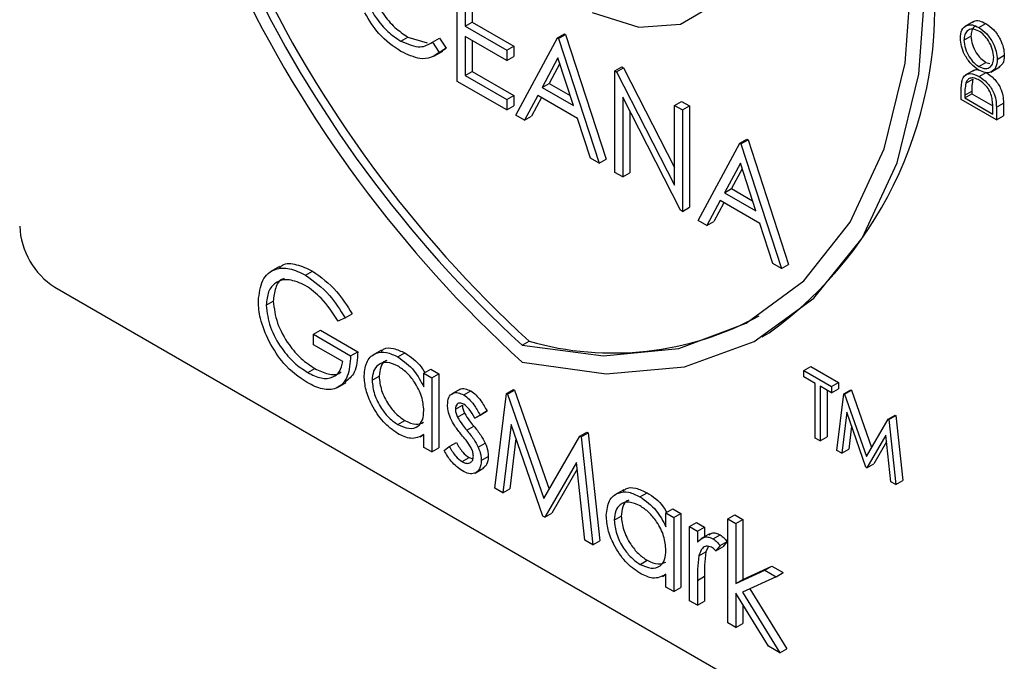
# Model space of a CAD drawing. Units: millimetres. Extents: x 5 to 415, y 5 to 292.
# Drawn here: x 342 to 344, y 197 to 198 of the extents above; entities that cross this region are included whole.
import ezdxf

# ---------------------------------------------------------------- set-up
doc = ezdxf.new("R2010")
doc.units = ezdxf.units.MM

msp = doc.modelspace()

# ---------------------------------------------------------------- linework, layer by layer
at = {"color": 7, "linetype": 'Continuous', "lineweight": 25}
for p, q in [((342.8675, 198.3023), (342.8675, 198.5065)), ((342.8834, 198.4764), (342.8834, 198.4135)), ((342.8975, 198.4682), (342.8975, 198.4217)), ((342.8834, 198.4135), (342.8975, 198.4217)), ((342.8834, 198.4135), (342.9672, 198.3651)), ((342.8975, 198.4217), (342.9814, 198.3733)), ((343.9069, 198.4229), (343.8892, 198.4127)), ((343.9173, 198.4109), (343.9314, 198.4191)), ((342.7542, 198.3834), (342.7684, 198.3916)), ((342.7684, 198.3916), (342.8071, 198.3801)), ((342.8174, 198.381), (342.8315, 198.3892)), ((342.8315, 198.3892), (342.8454, 198.369)), ((342.9672, 198.3442), (342.8834, 198.3926)), ((342.8834, 198.3926), (342.8834, 198.3141)), ((342.9854, 198.2343), (343.0692, 198.39)), ((343.0692, 198.39), (343.0833, 198.3982)), ((343.0692, 198.39), (343.0715, 198.3887)), ((343.0715, 198.3887), (343.0856, 198.3969)), ((343.0833, 198.3982), (343.0856, 198.3969)), ((343.0856, 198.3969), (343.1672, 198.1456)), ((343.8874, 198.3851), (343.9015, 198.3932)), ((342.8174, 198.381), (342.8312, 198.3608)), ((342.8975, 198.3844), (342.8975, 198.3223)), ((342.9672, 198.3651), (342.9814, 198.3733)), ((342.9814, 198.3733), (342.9814, 198.3524)), ((343.0715, 198.3887), (343.1531, 198.1375)), ((342.8206, 198.3531), (342.8382, 198.3633)), ((342.8312, 198.3608), (342.8454, 198.369)), ((342.8454, 198.369), (342.8359, 198.3633)), ((342.9672, 198.3651), (342.9672, 198.3442)), ((342.9672, 198.3442), (342.9814, 198.3524)), ((343.0702, 198.3497), (343.0382, 198.2902)), ((343.1013, 198.2537), (343.0702, 198.3497)), ((343.9545, 198.3466), (343.9686, 198.3548)), ((343.0738, 198.3384), (343.0523, 198.2983)), ((343.1848, 198.3233), (343.1989, 198.3314)), ((343.1989, 198.3314), (343.2023, 198.3295)), ((343.9176, 198.3322), (343.9317, 198.3404)), ((343.9317, 198.3404), (343.9392, 198.338)), ((343.9418, 198.3212), (343.9595, 198.3314)), ((342.8834, 198.3141), (342.8975, 198.3223)), ((342.8834, 198.3141), (342.9672, 198.2657)), ((342.8975, 198.3223), (342.9814, 198.2739)), ((343.1848, 198.1191), (343.1848, 198.3233)), ((343.1848, 198.3233), (343.1881, 198.3214)), ((343.1881, 198.3214), (343.2023, 198.3295)), ((343.1881, 198.3214), (343.3049, 198.0933)), ((343.2023, 198.3295), (343.3049, 198.1291)), ((343.9076, 198.3251), (343.8899, 198.3149)), ((343.9182, 198.312), (343.9323, 198.3201)), ((342.9672, 198.2448), (342.8675, 198.3023)), ((343.0382, 198.2902), (343.0523, 198.2983)), ((343.0382, 198.2902), (343.1013, 198.2537)), ((343.0523, 198.2983), (343.0948, 198.2738)), ((343.8912, 198.2987), (343.9053, 198.3069)), ((342.9672, 198.2657), (342.9814, 198.2739)), ((342.9814, 198.2739), (342.9814, 198.2529)), ((343.0295, 198.2742), (343.0027, 198.2243)), ((343.1097, 198.2279), (343.0295, 198.2742)), ((343.3172, 198.0427), (343.2007, 198.2703)), ((343.2007, 198.2703), (343.2007, 198.11)), ((343.8819, 198.2659), (343.8819, 198.2824)), ((343.8892, 198.2748), (343.9033, 198.2829)), ((343.8892, 198.269), (343.9033, 198.2772)), ((343.8892, 198.2748), (343.8892, 198.269)), ((343.9033, 198.2829), (343.9033, 198.2772)), ((343.9033, 198.2772), (343.9452, 198.253)), ((342.9672, 198.2657), (342.9672, 198.2448)), ((342.9672, 198.2448), (342.9814, 198.2529)), ((343.037, 198.2699), (343.0168, 198.2325)), ((343.3049, 198.2539), (343.3191, 198.2621)), ((343.3049, 198.0933), (343.3049, 198.2539)), ((343.3049, 198.2539), (343.3208, 198.2448)), ((343.3191, 198.2621), (343.3349, 198.2529)), ((343.3208, 198.2448), (343.3349, 198.2529)), ((343.3349, 198.2529), (343.3349, 198.0488)), ((343.9526, 198.2251), (343.8819, 198.2659)), ((343.8892, 198.269), (343.9454, 198.2366)), ((343.9526, 198.2504), (343.9668, 198.2585)), ((343.9668, 198.2585), (343.9668, 198.2332)), ((343.0027, 198.2243), (342.9854, 198.2343)), ((343.0027, 198.2243), (343.0168, 198.2325)), ((343.2148, 198.2427), (343.2148, 198.1182)), ((343.3208, 198.2448), (343.3208, 198.0406)), ((343.9454, 198.2366), (343.9454, 198.2459)), ((343.9526, 198.2504), (343.9526, 198.2251)), ((343.9526, 198.2251), (343.9668, 198.2332)), ((343.1358, 198.1474), (343.1097, 198.2279)), ((343.3525, 198.0223), (343.4364, 198.1781)), ((343.4364, 198.1781), (343.4505, 198.1862)), ((343.4364, 198.1781), (343.4386, 198.1767)), ((343.4386, 198.1767), (343.4528, 198.1849)), ((343.4386, 198.1767), (343.5202, 197.9255)), ((343.4505, 198.1862), (343.4528, 198.1849)), ((343.4528, 198.1849), (343.5344, 197.9337)), ((343.1531, 198.1375), (343.1358, 198.1474)), ((343.1531, 198.1375), (343.1672, 198.1456)), ((343.4373, 198.1377), (343.4053, 198.0782)), ((343.4685, 198.0417), (343.4373, 198.1377)), ((343.2007, 198.11), (343.1848, 198.1191)), ((343.2007, 198.11), (343.2148, 198.1182)), ((343.441, 198.1264), (343.4194, 198.0864)), ((343.4053, 198.0782), (343.4194, 198.0864)), ((343.4053, 198.0782), (343.4685, 198.0417)), ((343.4194, 198.0864), (343.462, 198.0618)), ((343.3967, 198.0622), (343.3698, 198.0123)), ((343.4041, 198.058), (343.384, 198.0205)), ((343.4768, 198.016), (343.3967, 198.0622)), ((343.3208, 198.0406), (343.3172, 198.0427)), ((343.3208, 198.0406), (343.3349, 198.0488)), ((343.3698, 198.0123), (343.3525, 198.0223)), ((343.3698, 198.0123), (343.384, 198.0205)), ((343.503, 197.9355), (343.4768, 198.016)), ((343.5202, 197.9255), (343.503, 197.9355)), ((343.5202, 197.9255), (343.5344, 197.9337)), ((342.51, 197.9297), (342.4924, 197.9195)), ((342.5623, 197.9122), (342.5764, 197.9204)), ((342.0576, 197.888), (343.9668, 196.7859)), ((342.483, 197.8515), (342.4972, 197.8597)), ((342.6417, 197.8263), (342.6558, 197.8344)), ((342.6417, 197.8263), (342.6281, 197.8192)), ((342.5782, 197.7931), (342.5924, 197.8012)), ((342.5924, 197.8012), (342.6672, 197.758)), ((343.4813, 197.7877), (343.4954, 197.7958)), ((342.5782, 197.7721), (342.5782, 197.7931)), ((342.5782, 197.7931), (342.653, 197.7499)), ((342.998, 197.7711), (343.0122, 197.7792)), ((342.6371, 197.7381), (342.5782, 197.7721)), ((342.653, 197.7499), (342.6672, 197.758)), ((342.7154, 197.7613), (342.6977, 197.7511)), ((342.7481, 197.7474), (342.7622, 197.7555)), ((342.5668, 197.7159), (342.581, 197.7241)), ((342.8003, 197.7146), (342.8145, 197.7227)), ((342.8145, 197.7227), (342.8303, 197.7136)), ((343.5651, 197.72), (343.5792, 197.7281)), ((343.5651, 197.72), (343.6208, 197.6878)), ((343.5651, 197.7074), (343.5651, 197.72)), ((343.5792, 197.7281), (343.635, 197.6959)), ((342.6264, 197.6858), (342.644, 197.696)), ((342.6961, 197.7004), (342.7102, 197.7085)), ((342.8003, 197.687), (342.8003, 197.7146)), ((342.8003, 197.7146), (342.8162, 197.7054)), ((342.8162, 197.7054), (342.8303, 197.7136)), ((342.8162, 197.7054), (342.8162, 197.5562)), ((342.8303, 197.7136), (342.8303, 197.5644)), ((343.5882, 197.6941), (343.5651, 197.7074)), ((343.6208, 197.6878), (343.635, 197.6959)), ((343.635, 197.6959), (343.635, 197.6834)), ((342.8735, 197.6827), (342.8559, 197.6725)), ((342.8806, 197.6709), (342.8947, 197.679)), ((342.9664, 197.6736), (342.9806, 197.6818)), ((342.9687, 197.6723), (342.9829, 197.6805)), ((342.9806, 197.6818), (342.9829, 197.6805)), ((342.9829, 197.6805), (343.0523, 197.481)), ((343.5882, 197.5841), (343.5882, 197.6941)), ((343.6208, 197.6752), (343.5977, 197.6886)), ((343.5977, 197.6886), (343.5977, 197.5786)), ((343.6119, 197.6804), (343.6119, 197.5868)), ((343.6208, 197.6878), (343.6208, 197.6752)), ((343.6208, 197.6752), (343.635, 197.6834)), ((343.6457, 197.6734), (343.6599, 197.6816)), ((343.6471, 197.6726), (343.6612, 197.6808)), ((343.6599, 197.6816), (343.6612, 197.6808)), ((343.6612, 197.6808), (343.7015, 197.5652)), ((342.9431, 197.483), (342.9664, 197.6736)), ((342.9664, 197.6736), (342.9687, 197.6723)), ((342.9687, 197.6723), (343.0417, 197.4627)), ((343.6317, 197.559), (343.6457, 197.6734)), ((343.6457, 197.6734), (343.6471, 197.6726)), ((343.6471, 197.6726), (343.6909, 197.5469)), ((342.8638, 197.6421), (342.8779, 197.6503)), ((342.9136, 197.6305), (342.9278, 197.6387)), ((342.9278, 197.6387), (342.917, 197.6321)), ((342.7481, 197.6112), (342.7623, 197.6194)), ((342.8682, 197.6261), (342.8823, 197.6342)), ((342.9029, 197.624), (342.917, 197.6321)), ((342.9136, 197.6305), (342.9029, 197.624)), ((343.6514, 197.636), (343.6413, 197.5535)), ((343.6899, 197.5255), (343.6514, 197.636)), ((343.6909, 197.5469), (343.7346, 197.6221)), ((343.7346, 197.6221), (343.7487, 197.6303)), ((343.7346, 197.6221), (343.7359, 197.6213)), ((343.7359, 197.6213), (343.7501, 197.6295)), ((343.7359, 197.6213), (343.75, 197.4907)), ((343.7487, 197.6303), (343.7501, 197.6295)), ((343.7501, 197.6295), (343.7642, 197.4989)), ((342.8866, 197.6), (342.9008, 197.6082)), ((342.976, 197.6112), (342.9591, 197.4737)), ((343.04, 197.427), (342.976, 197.6112)), ((343.6611, 197.6081), (343.6554, 197.5617)), ((342.7931, 197.5865), (342.8003, 197.5907)), ((342.8003, 197.5654), (342.8003, 197.5912)), ((342.9857, 197.5833), (342.9732, 197.4819)), ((343.0417, 197.4627), (343.1145, 197.5882)), ((343.1145, 197.5882), (343.1286, 197.5963)), ((343.1145, 197.5882), (343.1168, 197.5868)), ((343.1168, 197.5868), (343.1309, 197.595)), ((343.1168, 197.5868), (343.1403, 197.3691)), ((343.1286, 197.5963), (343.1309, 197.595)), ((343.1309, 197.595), (343.1544, 197.3773)), ((343.5977, 197.5786), (343.5882, 197.5841)), ((343.5977, 197.5786), (343.6119, 197.5868)), ((343.7303, 197.5902), (343.692, 197.5242)), ((343.7405, 197.4962), (343.7303, 197.5902)), ((342.8162, 197.5562), (342.8003, 197.5654)), ((342.8162, 197.5562), (342.8303, 197.5644)), ((342.8411, 197.5594), (342.8516, 197.5672)), ((342.8516, 197.5672), (342.8658, 197.5753)), ((342.9099, 197.5657), (342.924, 197.5738)), ((343.6413, 197.5535), (343.6317, 197.559)), ((343.6413, 197.5535), (343.6554, 197.5617)), ((343.7318, 197.5766), (343.7062, 197.5324)), ((342.8772, 197.5367), (342.8914, 197.5448)), ((342.8914, 197.5448), (342.899, 197.5421)), ((342.9159, 197.5391), (342.9301, 197.5473)), ((342.9033, 197.5138), (342.921, 197.524)), ((343.1074, 197.535), (343.0436, 197.4249)), ((343.1089, 197.5213), (343.0577, 197.4331)), ((343.1243, 197.3783), (343.1074, 197.535)), ((343.692, 197.5242), (343.6899, 197.5255)), ((343.692, 197.5242), (343.7062, 197.5324)), ((343.75, 197.4907), (343.7642, 197.4989)), ((342.9591, 197.4737), (342.9431, 197.483)), ((342.9591, 197.4737), (342.9732, 197.4819)), ((343.2026, 197.48), (343.1849, 197.4698)), ((343.75, 197.4907), (343.7405, 197.4962)), ((343.2353, 197.4661), (343.2495, 197.4742)), ((343.2876, 197.4333), (343.3017, 197.4414)), ((343.3017, 197.4414), (343.3176, 197.4323)), ((343.0436, 197.4249), (343.04, 197.427)), ((343.0436, 197.4249), (343.0577, 197.4331)), ((343.1833, 197.4191), (343.1975, 197.4272)), ((343.2876, 197.4057), (343.2876, 197.4333)), ((343.2876, 197.4333), (343.3035, 197.4241)), ((343.3035, 197.4241), (343.3176, 197.4323)), ((343.3035, 197.4241), (343.3035, 197.2749)), ((343.3176, 197.4323), (343.3176, 197.2831)), ((343.4122, 197.4215), (343.4264, 197.4297)), ((343.4122, 197.4215), (343.4281, 197.4123)), ((343.4122, 197.2121), (343.4122, 197.4215)), ((343.4264, 197.4297), (343.4423, 197.4205)), ((343.4281, 197.4123), (343.4423, 197.4205)), ((343.4423, 197.4205), (343.4423, 197.2995)), ((343.3352, 197.4058), (343.3493, 197.414)), ((343.3352, 197.4058), (343.3511, 197.3966)), ((343.3352, 197.2566), (343.3352, 197.4058)), ((343.3493, 197.414), (343.3652, 197.4048)), ((343.3511, 197.3966), (343.3652, 197.4048)), ((343.3652, 197.4048), (343.3652, 197.3856)), ((343.4281, 197.4123), (343.4281, 197.2913)), ((343.3511, 197.3966), (343.3511, 197.3747)), ((343.3755, 197.3916), (343.3579, 197.3814)), ((343.3826, 197.3811), (343.3967, 197.3892)), ((343.1403, 197.3691), (343.1243, 197.3783)), ((343.1403, 197.3691), (343.1544, 197.3773)), ((343.3728, 197.3654), (343.368, 197.3553)), ((343.3964, 197.368), (343.3877, 197.3571)), ((343.3877, 197.3571), (343.4018, 197.3653)), ((343.3964, 197.368), (343.4105, 197.3761)), ((343.4105, 197.3761), (343.4018, 197.3653)), ((343.3539, 197.3472), (343.368, 197.3553)), ((343.2354, 197.3299), (343.2495, 197.3381)), ((343.4423, 197.2995), (343.501, 197.3264)), ((343.4869, 197.3182), (343.501, 197.3264)), ((343.501, 197.3264), (343.5238, 197.3132)), ((343.2804, 197.3052), (343.2876, 197.3094)), ((343.2876, 197.2841), (343.2876, 197.3099)), ((343.3511, 197.2976), (343.3652, 197.3058)), ((343.3652, 197.3058), (343.3652, 197.2556)), ((343.4281, 197.2913), (343.4869, 197.3182)), ((343.4281, 197.2913), (343.4423, 197.2995)), ((343.5097, 197.305), (343.4415, 197.2738)), ((343.4869, 197.3182), (343.5097, 197.305)), ((343.5097, 197.305), (343.5238, 197.3132)), ((343.3035, 197.2749), (343.2876, 197.2841)), ((343.3035, 197.2749), (343.3176, 197.2831)), ((343.3511, 197.2976), (343.3511, 197.2475)), ((343.4564, 197.2806), (343.5306, 197.1601)), ((343.4937, 197.1651), (343.4281, 197.2717)), ((343.4281, 197.2717), (343.4281, 197.203)), ((343.4415, 197.2738), (343.5165, 197.1519)), ((343.3511, 197.2475), (343.3352, 197.2566)), ((343.3511, 197.2475), (343.3652, 197.2556)), ((343.4423, 197.2487), (343.4423, 197.2111)), ((343.4281, 197.203), (343.4122, 197.2121)), ((343.4281, 197.203), (343.4423, 197.2111)), ((343.5165, 197.1519), (343.4937, 197.1651)), ((343.5165, 197.1519), (343.5306, 197.1601))]:
    msp.add_line(p, q, dxfattribs=at)
at = {"color": 7, "linetype": 'Continuous', "lineweight": 25, "flags": 128}
for points in [[(343.1391, 198.4412), (343.2329, 198.4117), (343.317, 198.4172), (343.3846, 198.4573), (343.4302, 198.5287), (343.4502, 198.6258), (343.4431, 198.7407), (343.4093, 198.8642), (343.3516, 198.9864)], [(342.998, 197.7711), (343.1619, 197.7497), (343.3136, 197.7646), (343.4491, 197.8155), (343.5651, 197.901), (343.6585, 198.0189), (343.7271, 198.1662), (343.7689, 198.3391), (343.7829, 198.5332)], [(342.998, 197.737), (343.1676, 197.7134), (343.3246, 197.7274), (343.465, 197.7787), (343.5853, 197.8659), (343.6822, 197.9869), (343.7532, 198.1385), (343.7966, 198.3167), (343.8112, 198.5169)]]:
    msp.add_lwpolyline(points, dxfattribs=at)
at = {"color": 7, "linetype": 'Continuous', "lineweight": 25}
for centre, radius, start, end in [((344.6776, 199.5834), 2.496, 182.9309, 227.7088), ((344.643, 199.5637), 2.433, 182.9285, 227.4609), ((344.6571, 199.5719), 2.433, 182.9285, 227.4609), ((343.0185, 198.4509), 0.8103, 306.0579, 5.2542), ((342.1404, 198.0175), 0.1537, 182.6055, 237.3945), ((343.1815, 198.3686), 0.6132, 253.9734, 298.6472)]:
    msp.add_arc(centre, radius, start, end, dxfattribs=at)
for points, knots in [([(342.6749, 198.5154), (342.6762, 198.5014), (342.6789, 198.4734), (342.7011, 198.4322), (342.7273, 198.4011), (342.7452, 198.3893), (342.7542, 198.3834)], [0, 0, 0, 0, 0.2794329, 0.5589289, 0.7792896, 1, 1, 1, 1]), ([(342.689, 198.5236), (342.6904, 198.5096), (342.693, 198.4816), (342.7152, 198.4404), (342.7415, 198.4093), (342.7594, 198.3975), (342.7684, 198.3916)], [0, 0, 0, 0, 0.2794329, 0.5589289, 0.7792896, 1, 1, 1, 1]), ([(342.7543, 198.3624), (342.7387, 198.373), (342.7108, 198.3918), (342.6904, 198.4254), (342.6814, 198.4402)], [0, 0, 0, 0, 0.559788, 1, 1, 1, 1]), ([(343.8801, 198.3889), (343.8807, 198.3949), (343.8819, 198.4071), (343.8919, 198.4156), (343.9042, 198.4172), (343.9129, 198.413), (343.9173, 198.4109)], [0, 0, 0, 0, 0.279752, 0.559339, 0.779571, 1, 1, 1, 1]), ([(343.9111, 198.4131), (343.9101, 198.4128), (343.9063, 198.4117), (343.9026, 198.4046), (343.9019, 198.397), (343.9015, 198.3932)], [0, 0, 0, 0, 0.154284, 0.577196, 1, 1, 1, 1]), ([(343.9055, 198.4213), (343.9062, 198.4219), (343.9093, 198.4251), (343.9186, 198.425), (343.9271, 198.421), (343.9314, 198.4191)], [0, 0, 0, 0, 0.108669, 0.554135, 1, 1, 1, 1]), ([(343.9173, 198.4109), (343.9227, 198.407), (343.9337, 198.3992), (343.9459, 198.3806), (343.9533, 198.3622), (343.9541, 198.3518), (343.9545, 198.3466)], [0, 0, 0, 0, 0.279642, 0.559355, 0.779562, 1, 1, 1, 1]), ([(343.9314, 198.4191), (343.9369, 198.4152), (343.9479, 198.4074), (343.96, 198.3887), (343.9675, 198.3704), (343.9682, 198.36), (343.9686, 198.3548)], [0, 0, 0, 0, 0.279642, 0.559355, 0.779562, 1, 1, 1, 1]), ([(343.9172, 198.4036), (343.9127, 198.4055), (343.9038, 198.4095), (343.894, 198.4051), (343.8884, 198.3967), (343.8877, 198.3889), (343.8874, 198.3851)], [0, 0, 0, 0, 0.2794682, 0.5588446, 0.7794505, 1, 1, 1, 1]), ([(343.9015, 198.3932), (343.9021, 198.3877), (343.9032, 198.3768), (343.9111, 198.3604), (343.9211, 198.3476), (343.9282, 198.3428), (343.9317, 198.3404)], [0, 0, 0, 0, 0.279676, 0.55935, 0.779626, 1, 1, 1, 1]), ([(343.9472, 198.3505), (343.9467, 198.356), (343.9456, 198.367), (343.9379, 198.3834), (343.9278, 198.3963), (343.9208, 198.4012), (343.9172, 198.4036)], [0, 0, 0, 0, 0.279789, 0.559346, 0.779605, 1, 1, 1, 1]), ([(342.7542, 198.3834), (342.7679, 198.3775), (342.7924, 198.3668), (342.8097, 198.3766), (342.8174, 198.381)], [0, 0, 0, 0, 0.558779, 1, 1, 1, 1]), ([(343.9176, 198.3249), (343.9121, 198.3288), (343.9012, 198.3366), (343.8888, 198.3549), (343.8814, 198.3733), (343.8805, 198.3837), (343.8801, 198.3889)], [0, 0, 0, 0, 0.279715, 0.559324, 0.779702, 1, 1, 1, 1]), ([(343.8874, 198.3851), (343.8879, 198.3796), (343.8891, 198.3686), (343.897, 198.3522), (343.907, 198.3394), (343.914, 198.3346), (343.9176, 198.3322)], [0, 0, 0, 0, 0.279676, 0.55935, 0.779626, 1, 1, 1, 1]), ([(342.8312, 198.3608), (342.8258, 198.3568), (342.8149, 198.3486), (342.7887, 198.3464), (342.7673, 198.3564), (342.7543, 198.3624)], [0, 0, 0, 0, 0.280426, 0.560785, 1, 1, 1, 1]), ([(343.9176, 198.3322), (343.922, 198.3302), (343.9309, 198.3263), (343.9405, 198.3307), (343.9463, 198.3389), (343.9469, 198.3466), (343.9472, 198.3505)], [0, 0, 0, 0, 0.279391, 0.559036, 0.779426, 1, 1, 1, 1]), ([(343.9686, 198.3548), (343.9681, 198.3486), (343.9672, 198.3375), (343.9604, 198.333), (343.9573, 198.331)], [0, 0, 0, 0, 0.553143, 1, 1, 1, 1]), ([(343.9545, 198.3466), (343.9538, 198.3406), (343.9526, 198.3287), (343.9426, 198.3204), (343.9305, 198.3187), (343.9219, 198.3228), (343.9176, 198.3249)], [0, 0, 0, 0, 0.279617, 0.559328, 0.77961, 1, 1, 1, 1]), ([(343.8845, 198.3068), (343.8862, 198.31), (343.8897, 198.3162), (343.9016, 198.3195), (343.9119, 198.3148), (343.9182, 198.312)], [0, 0, 0, 0, 0.280267, 0.560694, 1, 1, 1, 1]), ([(343.906, 198.3237), (343.9085, 198.3252), (343.9118, 198.3272), (343.9163, 198.3254), (343.9174, 198.325)], [0, 0, 0, 0, 0.7515681, 1, 1, 1, 1]), ([(343.9182, 198.312), (343.9235, 198.3083), (343.9341, 198.301), (343.9467, 198.2831), (343.9523, 198.265), (343.9525, 198.2553), (343.9526, 198.2504)], [0, 0, 0, 0, 0.280095, 0.559239, 0.778852, 1, 1, 1, 1]), ([(343.9323, 198.3201), (343.9376, 198.3165), (343.9482, 198.3091), (343.9609, 198.2913), (343.9664, 198.2732), (343.9667, 198.2634), (343.9668, 198.2585)], [0, 0, 0, 0, 0.280095, 0.559239, 0.778852, 1, 1, 1, 1]), ([(343.8819, 198.2824), (343.8819, 198.2873), (343.8819, 198.296), (343.8837, 198.3035), (343.8845, 198.3068)], [0, 0, 0, 0, 0.56043, 1, 1, 1, 1]), ([(343.8912, 198.2987), (343.8905, 198.2945), (343.8892, 198.2869), (343.8892, 198.2785), (343.8892, 198.2748)], [0, 0, 0, 0, 0.559545, 1, 1, 1, 1]), ([(343.9182, 198.3046), (343.9149, 198.3063), (343.9082, 198.3096), (343.8999, 198.3093), (343.894, 198.3055), (343.8921, 198.301), (343.8912, 198.2987)], [0, 0, 0, 0, 0.280171, 0.559767, 0.779738, 1, 1, 1, 1]), ([(343.9053, 198.3069), (343.9046, 198.3026), (343.9033, 198.2951), (343.9033, 198.2866), (343.9033, 198.2829)], [0, 0, 0, 0, 0.559545, 1, 1, 1, 1]), ([(343.9436, 198.2703), (343.9424, 198.2743), (343.9399, 198.2822), (343.9309, 198.2956), (343.923, 198.3012), (343.9182, 198.3046)], [0, 0, 0, 0, 0.280575, 0.561, 1, 1, 1, 1]), ([(343.9454, 198.2459), (343.9454, 198.2503), (343.9454, 198.2582), (343.9441, 198.2666), (343.9436, 198.2703)], [0, 0, 0, 0, 0.5603523, 1, 1, 1, 1]), ([(342.5096, 197.9266), (342.5116, 197.9286), (342.5198, 197.9371), (342.5442, 197.9354), (342.5657, 197.9254), (342.5764, 197.9204)], [0, 0, 0, 0, 0.130855, 0.565193, 1, 1, 1, 1]), ([(342.4672, 197.8599), (342.4689, 197.8749), (342.4724, 197.9048), (342.4978, 197.926), (342.5295, 197.928), (342.5513, 197.9175), (342.5623, 197.9122)], [0, 0, 0, 0, 0.279586, 0.559059, 0.779411, 1, 1, 1, 1]), ([(342.5764, 197.9204), (342.5932, 197.9082), (342.6233, 197.8865), (342.6459, 197.8504), (342.6558, 197.8344)], [0, 0, 0, 0, 0.558562, 1, 1, 1, 1]), ([(342.5617, 197.8916), (342.5505, 197.8964), (342.5282, 197.9062), (342.5021, 197.8995), (342.486, 197.8803), (342.484, 197.8611), (342.483, 197.8515)], [0, 0, 0, 0, 0.279853, 0.559569, 0.779835, 1, 1, 1, 1]), ([(342.5191, 197.9051), (342.5181, 197.9048), (342.5097, 197.9032), (342.5005, 197.8876), (342.4983, 197.869), (342.4972, 197.8597)], [0, 0, 0, 0, 0.068398, 0.534306, 1, 1, 1, 1]), ([(342.5623, 197.9122), (342.5791, 197.9001), (342.6092, 197.8783), (342.6317, 197.8422), (342.6417, 197.8263)], [0, 0, 0, 0, 0.558562, 1, 1, 1, 1]), ([(342.6281, 197.8192), (342.6172, 197.8359), (342.5976, 197.8657), (342.5727, 197.8837), (342.5617, 197.8916)], [0, 0, 0, 0, 0.55985, 1, 1, 1, 1]), ([(342.4888, 197.7786), (342.4819, 197.7943), (342.4694, 197.8223), (342.4679, 197.8484), (342.4672, 197.8599)], [0, 0, 0, 0, 0.559319, 1, 1, 1, 1]), ([(342.4972, 197.8597), (342.499, 197.8451), (342.5026, 197.816), (342.5261, 197.774), (342.5533, 197.7425), (342.5717, 197.7302), (342.581, 197.7241)], [0, 0, 0, 0, 0.279069, 0.558583, 0.779243, 1, 1, 1, 1]), ([(342.483, 197.8515), (342.4848, 197.837), (342.4885, 197.8079), (342.5119, 197.7658), (342.5392, 197.7344), (342.5576, 197.7221), (342.5668, 197.7159)], [0, 0, 0, 0, 0.279069, 0.558583, 0.779243, 1, 1, 1, 1]), ([(342.5654, 197.6957), (342.5489, 197.707), (342.5194, 197.7272), (342.4982, 197.7629), (342.4888, 197.7786)], [0, 0, 0, 0, 0.55963, 1, 1, 1, 1]), ([(342.6672, 197.758), (342.6664, 197.7428), (342.6649, 197.7147), (342.6486, 197.7022), (342.6412, 197.6965)], [0, 0, 0, 0, 0.543109, 1, 1, 1, 1]), ([(342.6802, 197.7097), (342.6814, 197.7204), (342.6839, 197.7419), (342.7026, 197.756), (342.7247, 197.7585), (342.7403, 197.7511), (342.7481, 197.7474)], [0, 0, 0, 0, 0.279399, 0.559192, 0.779539, 1, 1, 1, 1]), ([(342.7145, 197.7589), (342.716, 197.7604), (342.7221, 197.7664), (342.7392, 197.7662), (342.7545, 197.7591), (342.7622, 197.7555)], [0, 0, 0, 0, 0.139897, 0.569838, 1, 1, 1, 1]), ([(342.7622, 197.7555), (342.7741, 197.7477), (342.7895, 197.7377), (342.7998, 197.7196), (342.8021, 197.7156)], [0, 0, 0, 0, 0.776878, 1, 1, 1, 1]), ([(342.653, 197.7499), (342.6519, 197.7351), (342.6498, 197.7056), (342.6274, 197.6821), (342.5968, 197.6801), (342.5759, 197.6905), (342.5654, 197.6957)], [0, 0, 0, 0, 0.280342, 0.559374, 0.779369, 1, 1, 1, 1]), ([(342.5668, 197.7159), (342.5759, 197.7114), (342.5942, 197.7025), (342.6166, 197.7048), (342.6321, 197.7168), (342.6355, 197.731), (342.6371, 197.7381)], [0, 0, 0, 0, 0.280256, 0.559906, 0.77991, 1, 1, 1, 1]), ([(342.7483, 197.7289), (342.7407, 197.7323), (342.7256, 197.739), (342.7083, 197.7334), (342.698, 197.7198), (342.6967, 197.7068), (342.6961, 197.7004)], [0, 0, 0, 0, 0.279783, 0.559288, 0.779742, 1, 1, 1, 1]), ([(342.7257, 197.7402), (342.7246, 197.74), (342.7186, 197.7386), (342.7124, 197.7275), (342.7109, 197.7148), (342.7102, 197.7085)], [0, 0, 0, 0, 0.104809, 0.552604, 1, 1, 1, 1]), ([(342.7481, 197.7474), (342.7597, 197.7391), (342.7806, 197.7243), (342.7943, 197.6984), (342.8003, 197.687)], [0, 0, 0, 0, 0.55905, 1, 1, 1, 1]), ([(342.581, 197.7241), (342.5899, 197.7198), (342.6079, 197.7113), (342.6267, 197.7109), (342.6331, 197.7168), (342.634, 197.7176)], [0, 0, 0, 0, 0.463403, 0.925804, 1, 1, 1, 1]), ([(342.8003, 197.6396), (342.7995, 197.649), (342.7978, 197.6676), (342.7835, 197.6954), (342.7663, 197.7169), (342.7543, 197.7249), (342.7483, 197.7289)], [0, 0, 0, 0, 0.279656, 0.559199, 0.779501, 1, 1, 1, 1]), ([(342.7476, 197.5932), (342.7376, 197.6003), (342.7178, 197.6145), (342.6958, 197.6482), (342.6822, 197.6815), (342.6809, 197.7003), (342.6802, 197.7097)], [0, 0, 0, 0, 0.279574, 0.559328, 0.779594, 1, 1, 1, 1]), ([(342.6961, 197.7004), (342.6971, 197.691), (342.6993, 197.6724), (342.7132, 197.6449), (342.7303, 197.6235), (342.7422, 197.6153), (342.7481, 197.6112)], [0, 0, 0, 0, 0.279417, 0.559145, 0.779572, 1, 1, 1, 1]), ([(342.7102, 197.7085), (342.7113, 197.6992), (342.7134, 197.6805), (342.7273, 197.653), (342.7444, 197.6317), (342.7563, 197.6235), (342.7623, 197.6194)], [0, 0, 0, 0, 0.279417, 0.559145, 0.779572, 1, 1, 1, 1]), ([(342.8479, 197.6506), (342.8484, 197.656), (342.8493, 197.6669), (342.8579, 197.675), (342.8689, 197.6765), (342.8767, 197.6727), (342.8806, 197.6709)], [0, 0, 0, 0, 0.279969, 0.55947, 0.779615, 1, 1, 1, 1]), ([(342.8721, 197.6812), (342.8725, 197.6816), (342.8751, 197.6845), (342.8833, 197.6844), (342.8909, 197.6808), (342.8947, 197.679)], [0, 0, 0, 0, 0.086585, 0.543044, 1, 1, 1, 1]), ([(342.8947, 197.679), (342.8983, 197.6765), (342.9056, 197.6713), (342.9171, 197.6571), (342.9237, 197.6457), (342.9278, 197.6387)], [0, 0, 0, 0, 0.279528, 0.559683, 1, 1, 1, 1]), ([(342.8806, 197.6709), (342.8842, 197.6683), (342.8915, 197.6631), (342.903, 197.649), (342.9096, 197.6375), (342.9136, 197.6305)], [0, 0, 0, 0, 0.279528, 0.559683, 1, 1, 1, 1]), ([(342.7481, 197.6112), (342.7557, 197.6079), (342.7708, 197.6013), (342.7885, 197.606), (342.7988, 197.6199), (342.7998, 197.633), (342.8003, 197.6396)], [0, 0, 0, 0, 0.279828, 0.559377, 0.779591, 1, 1, 1, 1]), ([(342.8538, 197.6242), (342.8519, 197.6293), (342.8485, 197.6385), (342.8481, 197.6469), (342.8479, 197.6506)], [0, 0, 0, 0, 0.55968, 1, 1, 1, 1]), ([(342.8806, 197.6525), (342.8781, 197.6536), (342.873, 197.6557), (342.8677, 197.6532), (342.8643, 197.6487), (342.864, 197.6443), (342.8638, 197.6421)], [0, 0, 0, 0, 0.2792767, 0.5590732, 0.7794797, 1, 1, 1, 1]), ([(342.8638, 197.6421), (342.8641, 197.6392), (342.8646, 197.634), (342.8671, 197.6285), (342.8682, 197.6261)], [0, 0, 0, 0, 0.5589787, 1, 1, 1, 1]), ([(342.8779, 197.6503), (342.8782, 197.6474), (342.8787, 197.6421), (342.8812, 197.6367), (342.8823, 197.6342)], [0, 0, 0, 0, 0.5589787, 1, 1, 1, 1]), ([(342.9029, 197.624), (342.8995, 197.6304), (342.8934, 197.6419), (342.8845, 197.6493), (342.8806, 197.6525)], [0, 0, 0, 0, 0.562086, 1, 1, 1, 1]), ([(342.7623, 197.6194), (342.77, 197.6158), (342.7842, 197.6092), (342.795, 197.6138), (342.7999, 197.6159)], [0, 0, 0, 0, 0.540548, 1, 1, 1, 1]), ([(342.8761, 197.5909), (342.8714, 197.5967), (342.863, 197.607), (342.8566, 197.6189), (342.8538, 197.6242)], [0, 0, 0, 0, 0.560742, 1, 1, 1, 1]), ([(342.8682, 197.6261), (342.8713, 197.6209), (342.877, 197.6117), (342.8837, 197.6036), (342.8866, 197.6)], [0, 0, 0, 0, 0.559034, 1, 1, 1, 1]), ([(342.8823, 197.6342), (342.8855, 197.6291), (342.8911, 197.6199), (342.8978, 197.6118), (342.9008, 197.6082)], [0, 0, 0, 0, 0.559034, 1, 1, 1, 1]), ([(342.8866, 197.6), (342.8915, 197.5941), (342.9002, 197.5835), (342.9069, 197.5711), (342.9099, 197.5657)], [0, 0, 0, 0, 0.560647, 1, 1, 1, 1]), ([(342.9008, 197.6082), (342.9057, 197.6023), (342.9144, 197.5916), (342.9211, 197.5793), (342.924, 197.5738)], [0, 0, 0, 0, 0.560647, 1, 1, 1, 1]), ([(342.8003, 197.5912), (342.792, 197.5868), (342.777, 197.5791), (342.7566, 197.5889), (342.7476, 197.5932)], [0, 0, 0, 0, 0.558754, 1, 1, 1, 1]), ([(342.8957, 197.5643), (342.8923, 197.5695), (342.8862, 197.579), (342.8792, 197.5873), (342.8761, 197.5909)], [0, 0, 0, 0, 0.558988, 1, 1, 1, 1]), ([(342.8781, 197.5179), (342.87, 197.5237), (342.8557, 197.5341), (342.8456, 197.5517), (342.8411, 197.5594)], [0, 0, 0, 0, 0.559354, 1, 1, 1, 1]), ([(342.8516, 197.5672), (342.8557, 197.5601), (342.8628, 197.5476), (342.8728, 197.54), (342.8772, 197.5367)], [0, 0, 0, 0, 0.560831, 1, 1, 1, 1]), ([(342.8658, 197.5753), (342.8698, 197.5683), (342.877, 197.5557), (342.887, 197.5482), (342.8914, 197.5448)], [0, 0, 0, 0, 0.560831, 1, 1, 1, 1]), ([(342.9, 197.5475), (342.8998, 197.5506), (342.8994, 197.556), (342.8968, 197.5617), (342.8957, 197.5643)], [0, 0, 0, 0, 0.559519, 1, 1, 1, 1]), ([(342.9099, 197.5657), (342.9118, 197.5605), (342.9153, 197.5513), (342.9157, 197.5429), (342.9159, 197.5391)], [0, 0, 0, 0, 0.559401, 1, 1, 1, 1]), ([(342.924, 197.5738), (342.926, 197.5687), (342.9295, 197.5595), (342.9299, 197.551), (342.9301, 197.5473)], [0, 0, 0, 0, 0.559401, 1, 1, 1, 1]), ([(342.8772, 197.5367), (342.8805, 197.5352), (342.8869, 197.5322), (342.8943, 197.5343), (342.8992, 197.5393), (342.8998, 197.5448), (342.9, 197.5475)], [0, 0, 0, 0, 0.2799632, 0.5597932, 0.7799647, 1, 1, 1, 1]), ([(342.9159, 197.5391), (342.9153, 197.5331), (342.914, 197.521), (342.9037, 197.5127), (342.8912, 197.5115), (342.8824, 197.5158), (342.8781, 197.5179)], [0, 0, 0, 0, 0.279585, 0.559227, 0.779484, 1, 1, 1, 1]), ([(342.9301, 197.5473), (342.9295, 197.5411), (342.9286, 197.53), (342.9217, 197.5256), (342.9187, 197.5237)], [0, 0, 0, 0, 0.5642981, 1, 1, 1, 1]), ([(343.2018, 197.4776), (343.2033, 197.4791), (343.2094, 197.4851), (343.2265, 197.4849), (343.2418, 197.4778), (343.2495, 197.4742)], [0, 0, 0, 0, 0.139924, 0.56987, 1, 1, 1, 1]), ([(343.1675, 197.4284), (343.1687, 197.4392), (343.1712, 197.4606), (343.1899, 197.4747), (343.212, 197.4772), (343.2275, 197.4698), (343.2353, 197.4661)], [0, 0, 0, 0, 0.2794045, 0.5592028, 0.7795544, 1, 1, 1, 1]), ([(343.213, 197.4589), (343.2118, 197.4587), (343.2058, 197.4573), (343.1997, 197.4462), (343.1982, 197.4335), (343.1975, 197.4272)], [0, 0, 0, 0, 0.104812, 0.552592, 1, 1, 1, 1]), ([(343.2353, 197.4661), (343.247, 197.4578), (343.2678, 197.443), (343.2816, 197.4171), (343.2876, 197.4057)], [0, 0, 0, 0, 0.5590796, 1, 1, 1, 1]), ([(343.2495, 197.4742), (343.2614, 197.4664), (343.2768, 197.4564), (343.287, 197.4383), (343.2893, 197.4343)], [0, 0, 0, 0, 0.776889, 1, 1, 1, 1]), ([(343.2355, 197.4476), (343.228, 197.451), (343.2128, 197.4577), (343.1956, 197.4521), (343.1853, 197.4385), (343.184, 197.4256), (343.1833, 197.4191)], [0, 0, 0, 0, 0.279762, 0.559293, 0.779738, 1, 1, 1, 1]), ([(343.2876, 197.3584), (343.2867, 197.3677), (343.2851, 197.3864), (343.2708, 197.4141), (343.2536, 197.4356), (343.2416, 197.4436), (343.2355, 197.4476)], [0, 0, 0, 0, 0.279655, 0.559197, 0.779476, 1, 1, 1, 1]), ([(343.2348, 197.3119), (343.2249, 197.319), (343.205, 197.3332), (343.1831, 197.3669), (343.1695, 197.4002), (343.1681, 197.419), (343.1675, 197.4284)], [0, 0, 0, 0, 0.279572, 0.55934, 0.779596, 1, 1, 1, 1]), ([(343.1833, 197.4191), (343.1844, 197.4097), (343.1866, 197.3911), (343.2005, 197.3636), (343.2176, 197.3422), (343.2295, 197.334), (343.2354, 197.3299)], [0, 0, 0, 0, 0.279417, 0.559145, 0.779572, 1, 1, 1, 1]), ([(343.1975, 197.4272), (343.1986, 197.4179), (343.2007, 197.3992), (343.2146, 197.3718), (343.2317, 197.3504), (343.2436, 197.3422), (343.2495, 197.3381)], [0, 0, 0, 0, 0.279417, 0.559145, 0.779572, 1, 1, 1, 1]), ([(343.3511, 197.3747), (343.3555, 197.3791), (343.3617, 197.3853), (343.3738, 197.3852), (343.3797, 197.3824), (343.3826, 197.3811)], [0, 0, 0, 0, 0.558763, 0.779489, 1, 1, 1, 1]), ([(343.3746, 197.3892), (343.3763, 197.3907), (343.3799, 197.3939), (343.388, 197.3933), (343.3938, 197.3906), (343.3967, 197.3892)], [0, 0, 0, 0, 0.319498, 0.659914, 1, 1, 1, 1]), ([(343.3826, 197.3811), (343.3853, 197.3791), (343.3902, 197.3756), (343.3945, 197.3703), (343.3964, 197.368)], [0, 0, 0, 0, 0.559252, 1, 1, 1, 1]), ([(343.3967, 197.3892), (343.3995, 197.3873), (343.4044, 197.3837), (343.4086, 197.3785), (343.4105, 197.3761)], [0, 0, 0, 0, 0.559252, 1, 1, 1, 1]), ([(343.3796, 197.3645), (343.3758, 197.3657), (343.3683, 197.3681), (343.3587, 197.3617), (343.3557, 197.3527), (343.3539, 197.3472)], [0, 0, 0, 0, 0.278353, 0.558757, 1, 1, 1, 1]), ([(343.3877, 197.3571), (343.3862, 197.3587), (343.3836, 197.3616), (343.3808, 197.3636), (343.3796, 197.3645)], [0, 0, 0, 0, 0.5602019, 1, 1, 1, 1]), ([(343.2354, 197.3299), (343.243, 197.3266), (343.2581, 197.32), (343.2758, 197.3248), (343.286, 197.3386), (343.2871, 197.3518), (343.2876, 197.3584)], [0, 0, 0, 0, 0.279807, 0.559361, 0.779592, 1, 1, 1, 1]), ([(343.3539, 197.3472), (343.3528, 197.3382), (343.351, 197.3223), (343.351, 197.3051), (343.3511, 197.2976)], [0, 0, 0, 0, 0.559617, 1, 1, 1, 1]), ([(343.368, 197.3553), (343.367, 197.3464), (343.3651, 197.3305), (343.3652, 197.3133), (343.3652, 197.3058)], [0, 0, 0, 0, 0.559617, 1, 1, 1, 1]), ([(343.2495, 197.3381), (343.2572, 197.3345), (343.2715, 197.3279), (343.2823, 197.3325), (343.2872, 197.3346)], [0, 0, 0, 0, 0.540525, 1, 1, 1, 1]), ([(343.2876, 197.3099), (343.2792, 197.3055), (343.2642, 197.2978), (343.2438, 197.3076), (343.2348, 197.3119)], [0, 0, 0, 0, 0.558773, 1, 1, 1, 1])]:
    msp.add_open_spline(points, degree=3, knots=knots, dxfattribs=at)

doc.saveas('drawing.dxf')
